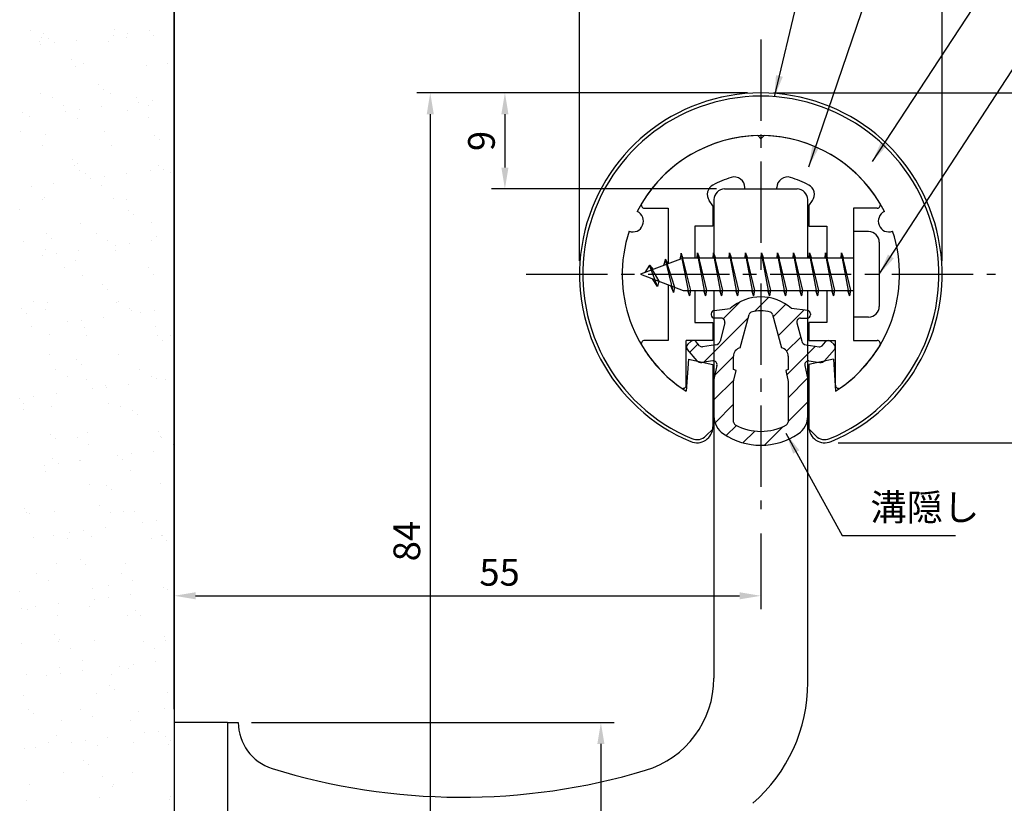
# Model space of a CAD drawing. Extents: x 0 to 210, y 0 to 297.
# Drawn here: x 70 to 163, y 160 to 233 of the extents above; entities that cross this region are included whole.
import ezdxf

# ---------------------------------------------------------------- set-up
doc = ezdxf.new("R2010")
doc.units = 0
doc.header["$LTSCALE"] = 0.4
doc.linetypes.add('CENTER2', pattern=[28.575, 19.05, -3.175, 3.175, -3.175])
doc.layers.get('0').update_dxf_attribs({"linetype": 'CONTINUOUS'})
doc.layers.get('DEFPOINTS').update_dxf_attribs({"linetype": 'CONTINUOUS'})
for name, color, linetype in [('BIS', 7, 'CONTINUOUS'), ('CENTER', 6, 'CENTER2'), ('DIMS', 1, 'CONTINUOUS'), ('GENKYO', 3, 'CONTINUOUS'), ('HATCH', 9, 'CONTINUOUS'), ('MIZOKAKUSHI', 3, 'CONTINUOUS'), ('MODEL', 7, 'CONTINUOUS'), ('SHINZAI', 7, 'CONTINUOUS'), ('ZYUSHI', 7, 'CONTINUOUS'), ('ZYUSHI2', 9, 'CONTINUOUS')]:
    doc.layers.add(name, color=color, linetype=linetype)
doc.styles.add('DIMS', font='romans.shx', dxfattribs={"width": 0.75, "bigfont": 'bigfont.shx'})
doc.styles.get("Standard").update_dxf_attribs({"font": 'romans.shx', "bigfont": 'bigfont.shx'})
doc.dimstyles.new('DIMS', dxfattribs={"dimscale": 0, "dimtxt": 2.5, "dimasz": 2, "dimexe": 1.25, "dimexo": 1.25, "dimtad": 1, "dimtxsty": 'DIMS', "dimcen": 0, "dimclrt": 7, "dimazin": 3, "dimtfac": 1, "dimtmove": 0, "dimatfit": 3})
doc.dimstyles.new('DIMS2', dxfattribs={"dimscale": 2, "dimtxt": 2.5, "dimasz": 2, "dimexe": 1, "dimexo": 1, "dimtad": 1, "dimtxsty": 'DIMS', "dimcen": 0, "dimclrt": 7, "dimazin": 3, "dimtfac": 1, "dimtix": 1, "dimtmove": 0, "dimatfit": 3})
pattern_1 = [(45, (49.8264, 80.6435), (-1.122532, 1.122532), [])]

# ---------------------------------------------------------------- blocks, each defined once
blk = doc.blocks.new('*D5')
at = {"layer": 'DEFPOINTS', "color": 0}
for p in [(156.75, 238.375), (122.75, 209.375), (156.75, 209.375)]:
    blk.add_point(p, dxfattribs=at)
at = {"layer": 'DIMS', "color": 0}
for p, q in [((122.75, 210.625), (122.75, 239.625)), ((156.75, 210.625), (156.75, 239.625)), ((124.75, 238.375), (154.75, 238.375))]:
    blk.add_line(p, q, dxfattribs=at)
for points in [[(124.75, 238.708), (124.75, 238.042), (122.75, 238.375)], [(154.75, 238.708), (154.75, 238.042), (156.75, 238.375)]]:
    blk.add_solid(points, dxfattribs=at)
at = {"layer": 'DIMS', "color": 7, "insert": (139.75, 240.25), "char_height": 2.5, "attachment_point": 5, "style": 'DIMS'}
blk.add_mtext('34', dxfattribs=at)
blk = doc.blocks.new('*D6')
at = {"layer": 'DEFPOINTS', "color": 0}
for p in [(156.75, 247.25), (156.75, 209.375), (84.75, 167.375)]:
    blk.add_point(p, dxfattribs=at)
at = {"layer": 'DIMS', "color": 0}
for p, q in [((84.75, 168.625), (84.75, 248.5)), ((156.75, 210.625), (156.75, 248.5)), ((86.75, 247.25), (154.75, 247.25))]:
    blk.add_line(p, q, dxfattribs=at)
for points in [[(86.75, 247.583), (86.75, 246.917), (84.75, 247.25)], [(154.75, 247.583), (154.75, 246.917), (156.75, 247.25)]]:
    blk.add_solid(points, dxfattribs=at)
at = {"layer": 'DIMS', "color": 7, "insert": (122.25, 249.125), "char_height": 2.5, "attachment_point": 5, "style": 'DIMS'}
blk.add_mtext('72', dxfattribs=at)
blk = doc.blocks.new('*D7')
at = {"layer": 'DEFPOINTS', "color": 0}
for p in [(146.701, 226.375), (84.75, 87.5), (182.75, 87.5)]:
    blk.add_point(p, dxfattribs=at)
at = {"layer": 'DIMS', "color": 0}
for p, q in [((147.951, 226.375), (184, 226.375)), ((182.75, 224.375), (182.75, 87.5))]:
    blk.add_line(p, q, dxfattribs=at)
blk.add_solid([(182.417, 224.375), (183.083, 224.375), (182.75, 226.375)], dxfattribs=at)
at = {"layer": 'DIMS', "color": 7, "insert": (180.875, 155.937), "char_height": 2.5, "attachment_point": 5, "rotation": 90, "style": 'DIMS'}
blk.add_mtext('FLよりH＝800程度', dxfattribs=at)
blk = doc.blocks.new('_NONE')
at = {"color": 0, "linetype": 'BYBLOCK'}
blk.add_circle((0, 0), 0.25, dxfattribs=at)
blk = doc.blocks.new('*D8')
at = {"layer": 'DEFPOINTS', "color": 0}
for p in [(139.75, 186.34), (139.75, 179.25), (84.75, 167.375)]:
    blk.add_point(p, dxfattribs=at)
at = {"layer": 'DIMS', "color": 0}
for p, q in [((139.75, 185.09), (139.75, 178)), ((84.75, 168.625), (84.75, 180.5)), ((86.75, 179.25), (137.75, 179.25))]:
    blk.add_line(p, q, dxfattribs=at)
for points in [[(86.75, 179.583), (86.75, 178.917), (84.75, 179.25)], [(137.75, 179.583), (137.75, 178.917), (139.75, 179.25)]]:
    blk.add_solid(points, dxfattribs=at)
at = {"layer": 'DIMS', "color": 7, "insert": (115.25, 181.125), "char_height": 2.5, "attachment_point": 5, "style": 'DIMS'}
blk.add_mtext('55', dxfattribs=at)
blk = doc.blocks.new('*D9')
at = {"layer": 'DEFPOINTS', "color": 0}
for p in [(139.75, 226.375), (115.75, 217.375), (136.85, 217.375)]:
    blk.add_point(p, dxfattribs=at)
at = {"layer": 'DIMS', "color": 0}
for p, q in [((138.5, 226.375), (114.5, 226.375)), ((115.75, 224.375), (115.75, 219.375)), ((135.6, 217.375), (114.5, 217.375))]:
    blk.add_line(p, q, dxfattribs=at)
for points in [[(115.417, 224.375), (116.083, 224.375), (115.75, 226.375)], [(115.417, 219.375), (116.083, 219.375), (115.75, 217.375)]]:
    blk.add_solid(points, dxfattribs=at)
at = {"layer": 'DIMS', "color": 7, "insert": (113.875, 221.875), "char_height": 2.5, "attachment_point": 5, "rotation": 90, "style": 'DIMS'}
blk.add_mtext('9', dxfattribs=at)
blk = doc.blocks.new('*D10')
at = {"layer": 'DEFPOINTS', "color": 0}
for p in [(139.75, 226.375), (103.799, 142.375), (108.75, 142.375)]:
    blk.add_point(p, dxfattribs=at)
at = {"layer": 'DIMS', "color": 0}
for p, q in [((138.5, 226.375), (107.5, 226.375)), ((108.75, 224.375), (108.75, 144.375)), ((105.049, 142.375), (110, 142.375))]:
    blk.add_line(p, q, dxfattribs=at)
for points in [[(108.417, 224.375), (109.083, 224.375), (108.75, 226.375)], [(108.417, 144.375), (109.083, 144.375), (108.75, 142.375)]]:
    blk.add_solid(points, dxfattribs=at)
at = {"layer": 'DIMS', "color": 7, "insert": (106.875, 184.375), "char_height": 2.5, "attachment_point": 5, "rotation": 90, "style": 'DIMS'}
blk.add_mtext('84', dxfattribs=at)
blk = doc.blocks.new('*D11')
at = {"layer": 'DEFPOINTS', "color": 0}
for p in [(139.701, 226.375), (108.75, 119.375), (175.75, 119.375)]:
    blk.add_point(p, dxfattribs=at)
at = {"layer": 'DIMS', "color": 0}
for p, q in [((140.951, 226.375), (177, 226.375)), ((175.75, 224.375), (175.75, 121.375)), ((110, 119.375), (177, 119.375))]:
    blk.add_line(p, q, dxfattribs=at)
for points in [[(175.417, 224.375), (176.083, 224.375), (175.75, 226.375)], [(175.417, 121.375), (176.083, 121.375), (175.75, 119.375)]]:
    blk.add_solid(points, dxfattribs=at)
at = {"layer": 'DIMS', "color": 7, "insert": (173.875, 172.875), "char_height": 2.5, "attachment_point": 5, "rotation": 90, "style": 'DIMS'}
blk.add_mtext('107', dxfattribs=at)
blk = doc.blocks.new('*D12')
at = {"layer": 'DEFPOINTS', "color": 0}
for p in [(122.75, 238.375), (122.75, 209.375), (84.75, 167.375)]:
    blk.add_point(p, dxfattribs=at)
at = {"layer": 'DIMS', "color": 0}
for p, q in [((84.75, 168.625), (84.75, 239.625)), ((122.75, 210.625), (122.75, 239.625)), ((86.75, 238.375), (120.75, 238.375))]:
    blk.add_line(p, q, dxfattribs=at)
for points in [[(86.75, 238.708), (86.75, 238.042), (84.75, 238.375)], [(120.75, 238.708), (120.75, 238.042), (122.75, 238.375)]]:
    blk.add_solid(points, dxfattribs=at)
at = {"layer": 'DIMS', "color": 7, "insert": (103.75, 240.25), "char_height": 2.5, "attachment_point": 5, "style": 'DIMS'}
blk.add_mtext('38', dxfattribs=at)
blk = doc.blocks.new('*X1')
at = {"color": 0}
for p, q in [((51.27, 219.639), (51.27, 219.639)), ((52.341, 218.956), (52.341, 218.956)), ((52.458, 219.311), (52.458, 219.311)), ((52.926, 218.882), (52.926, 218.882)), ((59.071, 219.155), (59.071, 219.155)), ((59.18, 219.653), (59.18, 219.653)), ((60.251, 218.971), (60.251, 218.971)), ((60.393, 219.329), (60.393, 219.329)), ((62.458, 219.601), (62.458, 219.601)), ((62.772, 219.087), (62.772, 219.087)), ((52.077, 218.607), (52.077, 218.607)), ((52.234, 218.255), (52.234, 218.255)), ((53.556, 218.429), (53.556, 218.429)), ((55.621, 218.701), (55.621, 218.701)), ((58.575, 218.576), (58.575, 218.576)), ((55.136, 216.857), (55.136, 216.857)), ((55.512, 216.225), (55.512, 216.225)), ((56.197, 216.5), (56.197, 216.5)), ((62.16, 216.31), (62.16, 216.31)), ((64.107, 216.514), (64.107, 216.514)), ((57.664, 214.541), (57.664, 214.541)), ((52.237, 213.713), (52.237, 213.713)), ((53.321, 213.278), (53.321, 213.278)), ((58.132, 214.112), (58.132, 214.112)), ((58.735, 213.682), (58.735, 213.682)), ((61.231, 213.293), (61.231, 213.293)), ((54.392, 212.596), (54.392, 212.596)), ((57.963, 212.433), (57.963, 212.433)), ((61.413, 212.887), (61.413, 212.887)), ((62.302, 212.61), (62.302, 212.61)), ((62.735, 213.061), (62.735, 213.061)), ((50.497, 211.883), (50.497, 211.883)), ((51.126, 211.533), (51.126, 211.533)), ((54.576, 211.987), (54.576, 211.987)), ((55.898, 212.161), (55.898, 212.161)), ((60.342, 212.087), (60.342, 212.087)), ((55.672, 211.331), (55.672, 211.331)), ((62.32, 211.416), (62.32, 211.416)), ((50.338, 210.125), (50.338, 210.125)), ((52.707, 209.858), (52.707, 209.858)), ((58.248, 210.14), (58.248, 210.14)), ((62.87, 209.77), (62.87, 209.77)), ((52.397, 208.819), (52.397, 208.819)), ((58.895, 208.788), (58.895, 208.788)), ((63.339, 209.341), (63.339, 209.341)), ((55.235, 207.541), (55.235, 207.541)), ((55.372, 206.918), (55.372, 206.918)), ((55.703, 207.112), (55.703, 207.112)), ((63.282, 206.932), (63.282, 206.932)), ((55.832, 206.437), (55.832, 206.437)), ((56.444, 206.236), (56.444, 206.236)), ((58.24, 205.893), (58.24, 205.893)), ((60.305, 206.165), (60.305, 206.165)), ((62.48, 206.522), (62.48, 206.522)), ((63.755, 206.619), (63.755, 206.619)), ((64.354, 206.25), (64.354, 206.25)), ((51.403, 204.993), (51.403, 204.993)), ((53.468, 205.265), (53.468, 205.265)), ((56.918, 205.719), (56.918, 205.719)), ((57.913, 205.087), (57.913, 205.087)), ((52.39, 203.765), (52.39, 203.765)), ((52.557, 203.925), (52.557, 203.925)), ((59.055, 203.893), (59.055, 203.893)), ((60.3, 203.779), (60.3, 203.779)), ((50.277, 202.858), (50.277, 202.858)), ((60.441, 202.771), (60.441, 202.771)), ((60.909, 202.342), (60.909, 202.342)), ((55.992, 201.543), (55.992, 201.543)), ((62.64, 201.628), (62.64, 201.628)), ((52.805, 200.541), (52.805, 200.541)), ((57.424, 200.558), (57.424, 200.558)), ((50.585, 199.861), (50.585, 199.861)), ((53.273, 200.112), (53.273, 200.112)), ((58.495, 199.875), (58.495, 199.875)), ((59.26, 199.451), (59.26, 199.451)), ((60.582, 199.625), (60.582, 199.625)), ((62.647, 199.897), (62.647, 199.897)), ((63.119, 200.317), (63.119, 200.317)), ((52.423, 198.551), (52.423, 198.551)), ((52.717, 199.03), (52.717, 199.03)), ((53.745, 198.725), (53.745, 198.725)), ((55.81, 198.997), (55.81, 198.997)), ((59.215, 198.999), (59.215, 198.999)), ((55.483, 198.087), (55.483, 198.087)), ((54.441, 197.404), (54.441, 197.404)), ((62.351, 197.419), (62.351, 197.419)), ((62.8, 196.734), (62.8, 196.734)), ((56.152, 196.649), (56.152, 196.649)), ((58.011, 195.771), (58.011, 195.771)), ((58.48, 195.342), (58.48, 195.342)), ((51.565, 194.183), (51.565, 194.183)), ((52.877, 194.136), (52.877, 194.136)), ((59.375, 194.105), (59.375, 194.105)), ((59.475, 194.197), (59.475, 194.197)), ((50.376, 193.542), (50.376, 193.542)), ((50.844, 193.113), (50.844, 193.113)), ((52.636, 193.5), (52.636, 193.5)), ((60.546, 193.515), (60.546, 193.515)), ((60.689, 193.317), (60.689, 193.317)), ((61.602, 193.183), (61.602, 193.183)), ((62.924, 193.357), (62.924, 193.357)), ((54.765, 192.283), (54.765, 192.283)), ((56.087, 192.457), (56.087, 192.457)), ((58.152, 192.729), (58.152, 192.729)), ((51.315, 191.828), (51.315, 191.828)), ((56.312, 191.755), (56.312, 191.755)), ((62.96, 191.84), (62.96, 191.84)), ((53.054, 191.088), (53.054, 191.088)), ((56.492, 191.044), (56.492, 191.044)), ((63.217, 191), (63.217, 191)), ((63.686, 190.571), (63.686, 190.571)), ((64.402, 191.058), (64.402, 191.058)), ((53.037, 189.242), (53.037, 189.242)), ((55.582, 188.771), (55.582, 188.771)), ((59.535, 189.211), (59.535, 189.211)), ((53.617, 187.822), (53.617, 187.822)), ((56.05, 188.342), (56.05, 188.342)), ((61.527, 187.837), (61.527, 187.837)), ((54.688, 187.14), (54.688, 187.14)), ((56.472, 186.861), (56.472, 186.861)), ((62.598, 187.154), (62.598, 187.154)), ((63.12, 186.946), (63.12, 186.946)), ((63.944, 186.915), (63.944, 186.915)), ((57.106, 186.014), (57.106, 186.014)), ((58.26, 186.317), (58.26, 186.317)), ((58.429, 186.189), (58.429, 186.189)), ((60.494, 186.46), (60.494, 186.46)), ((50.269, 185.114), (50.269, 185.114)), ((50.634, 184.669), (50.634, 184.669)), ((51.591, 185.288), (51.591, 185.288)), ((53.656, 185.56), (53.656, 185.56)), ((58.544, 184.683), (58.544, 184.683)), ((50.624, 184.088), (50.624, 184.088)), ((53.197, 184.348), (53.197, 184.348)), ((59.695, 184.317), (59.695, 184.317)), ((60.788, 184.001), (60.788, 184.001)), ((61.256, 183.572), (61.256, 183.572)), ((56.632, 181.967), (56.632, 181.967)), ((63.28, 182.051), (63.28, 182.051)), ((53.152, 181.771), (53.152, 181.771)), ((53.621, 181.342), (53.621, 181.342)), ((55.668, 181.462), (55.668, 181.462)), ((63.466, 181.547), (63.466, 181.547)), ((63.578, 181.476), (63.578, 181.476)), ((56.739, 180.78), (56.739, 180.78)), ((62.835, 180.192), (62.835, 180.192)), ((64.649, 180.794), (64.649, 180.794)), ((53.357, 179.454), (53.357, 179.454)), ((55.83, 179.317), (55.83, 179.317)), ((55.998, 179.292), (55.998, 179.292)), ((59.448, 179.746), (59.448, 179.746)), ((59.855, 179.423), (59.855, 179.423)), ((60.77, 179.92), (60.77, 179.92)), ((52.611, 178.846), (52.611, 178.846)), ((52.685, 178.309), (52.685, 178.309)), ((53.933, 179.02), (53.933, 179.02)), ((60.595, 178.323), (60.595, 178.323)), ((56.792, 177.072), (56.792, 177.072)), ((58.358, 177.001), (58.358, 177.001)), ((58.827, 176.572), (58.827, 176.572)), ((63.44, 177.157), (63.44, 177.157)), ((50.723, 174.771), (50.723, 174.771)), ((53.517, 174.56), (53.517, 174.56)), ((57.719, 175.102), (57.719, 175.102)), ((60.015, 174.529), (60.015, 174.529)), ((61.036, 174.547), (61.036, 174.547)), ((50.881, 174.405), (50.881, 174.405)), ((51.191, 174.342), (51.191, 174.342)), ((58.791, 174.419), (58.791, 174.419)), ((63.112, 173.652), (63.112, 173.652)), ((56.275, 172.752), (56.275, 172.752)), ((58.34, 173.024), (58.34, 173.024)), ((61.79, 173.478), (61.79, 173.478)), ((51.503, 172.124), (51.503, 172.124)), ((53.401, 172.318), (53.401, 172.318)), ((54.737, 171.948), (54.737, 171.948)), ((54.953, 172.578), (54.953, 172.578)), ((56.952, 172.178), (56.952, 172.178)), ((62.647, 171.963), (62.647, 171.963)), ((63.565, 172.23), (63.565, 172.23)), ((63.6, 172.263), (63.6, 172.263)), ((64.033, 171.801), (64.033, 171.801)), ((55.929, 170.001), (55.929, 170.001)), ((53.677, 169.666), (53.677, 169.666)), ((56.397, 169.572), (56.397, 169.572)), ((60.175, 169.634), (60.175, 169.634)), ((51.861, 168.727), (51.861, 168.727)), ((52.932, 168.044), (52.932, 168.044)), ((59.771, 168.741), (59.771, 168.741)), ((60.842, 168.059), (60.842, 168.059)), ((57.112, 167.284), (57.112, 167.284)), ((58.607, 167.547), (58.607, 167.547)), ((63.76, 167.369), (63.76, 167.369)), ((64.132, 167.21), (64.132, 167.21)), ((50.251, 167.037), (50.251, 167.037)), ((57.295, 166.31), (57.295, 166.31)), ((58.617, 166.484), (58.617, 166.484)), ((60.682, 166.756), (60.682, 166.756)), ((50.458, 165.41), (50.458, 165.41)), ((50.971, 165.318), (50.971, 165.318)), ((51.78, 165.584), (51.78, 165.584)), ((53.845, 165.856), (53.845, 165.856)), ((56.788, 165.588), (56.788, 165.588)), ((64.698, 165.602), (64.698, 165.602)), ((53.837, 164.772), (53.837, 164.772)), ((60.335, 164.74), (60.335, 164.74)), ((61.135, 165.231), (61.135, 165.231)), ((61.603, 164.802), (61.603, 164.802)), ((53.499, 163.001), (53.499, 163.001)), ((53.968, 162.572), (53.968, 162.572)), ((63.813, 162.777), (63.813, 162.777)), ((50.411, 162.143), (50.411, 162.143)), ((53.912, 162.366), (53.912, 162.366)), ((54.983, 161.684), (54.983, 161.684)), ((57.272, 162.39), (57.272, 162.39)), ((61.822, 162.381), (61.822, 162.381)), ((62.893, 161.698), (62.893, 161.698)), ((63.92, 162.475), (63.92, 162.475)), ((53.997, 159.877), (53.997, 159.877)), ((56.177, 160.547), (56.177, 160.547)), ((59.637, 160.042), (59.637, 160.042)), ((60.495, 159.846), (60.495, 159.846)), ((60.959, 160.216), (60.959, 160.216)), ((63.024, 160.488), (63.024, 160.488)), ((50.929, 159.213), (50.929, 159.213)), ((52.8, 159.142), (52.8, 159.142)), ((54.122, 159.316), (54.122, 159.316)), ((56.187, 159.588), (56.187, 159.588)), ((58.839, 159.227), (58.839, 159.227)), ((58.706, 158.231), (58.706, 158.231)), ((50.571, 157.249), (50.571, 157.249)), ((57.432, 157.496), (57.432, 157.496)), ((59.174, 157.802), (59.174, 157.802)), ((64.08, 157.581), (64.08, 157.581)), ((51.07, 156.001), (51.07, 156.001)), ((51.538, 155.572), (51.538, 155.572)), ((55.964, 156.006), (55.964, 156.006)), ((57.035, 155.324), (57.035, 155.324)), ((61.383, 155.777), (61.383, 155.777)), ((63.874, 156.02), (63.874, 156.02)), ((54.157, 154.983), (54.157, 154.983)), ((60.655, 154.952), (60.655, 154.952)), ((53.748, 153.548), (53.748, 153.548)), ((58.529, 153.32), (58.529, 153.32)), ((61.979, 153.774), (61.979, 153.774)), ((63.301, 153.948), (63.301, 153.948)), ((63.912, 153.46), (63.912, 153.46)), ((50.731, 152.355), (50.731, 152.355)), ((51.692, 152.419), (51.692, 152.419)), ((52.981, 152.853), (52.981, 152.853)), ((55.142, 152.874), (55.142, 152.874)), ((56.464, 153.048), (56.464, 153.048)), ((57.592, 152.602), (57.592, 152.602)), ((60.891, 152.867), (60.891, 152.867)), ((64.24, 152.687), (64.24, 152.687)), ((64.38, 153.031), (64.38, 153.031)), ((56.276, 151.231), (56.276, 151.231)), ((56.744, 150.802), (56.744, 150.802)), ((54.317, 150.089), (54.317, 150.089)), ((58.015, 149.646), (58.015, 149.646)), ((60.815, 150.058), (60.815, 150.058)), ((51.176, 148.949), (51.176, 148.949)), ((58.954, 148.777), (58.954, 148.777)), ((59.086, 148.963), (59.086, 148.963)), ((64.4, 147.792), (64.4, 147.792)), ((50.891, 147.46), (50.891, 147.46)), ((57.752, 147.708), (57.752, 147.708)), ((64.321, 147.506), (64.321, 147.506))]:
    blk.add_line(p, q, dxfattribs=at)
blk = doc.blocks.new('*D2')
at = {"layer": 'DEFPOINTS', "color": 0}
for p in [(90.75, 167.375), (108.75, 119.375), (124.75, 119.375)]:
    blk.add_point(p, dxfattribs=at)
at = {"layer": 'DIMS', "color": 0}
for p, q in [((92, 167.375), (126, 167.375)), ((124.75, 165.375), (124.75, 121.375)), ((110, 119.375), (126, 119.375))]:
    blk.add_line(p, q, dxfattribs=at)
for points in [[(124.417, 165.375), (125.083, 165.375), (124.75, 167.375)], [(124.417, 121.375), (125.083, 121.375), (124.75, 119.375)]]:
    blk.add_solid(points, dxfattribs=at)
at = {"layer": 'DIMS', "color": 7, "insert": (122.875, 143.375), "char_height": 2.5, "attachment_point": 5, "rotation": 90, "style": 'DIMS'}
blk.add_mtext('48', dxfattribs=at)
blk = doc.blocks.new('*D3')
at = {"layer": 'DEFPOINTS', "color": 0}
for p in [(145.75, 193.583), (108.75, 119.375), (168.75, 119.375)]:
    blk.add_point(p, dxfattribs=at)
at = {"layer": 'DIMS', "color": 0}
for p, q in [((147, 193.583), (170, 193.583)), ((168.75, 191.583), (168.75, 121.375)), ((110, 119.375), (170, 119.375))]:
    blk.add_line(p, q, dxfattribs=at)
for points in [[(168.417, 191.583), (169.083, 191.583), (168.75, 193.583)], [(168.417, 121.375), (169.083, 121.375), (168.75, 119.375)]]:
    blk.add_solid(points, dxfattribs=at)
at = {"layer": 'DIMS', "color": 7, "insert": (166.875, 156.479), "char_height": 2.5, "attachment_point": 5, "rotation": 90, "style": 'DIMS'}
blk.add_mtext('74.2', dxfattribs=at)
blk = doc.blocks.new('*D4')
at = {"layer": 'DEFPOINTS', "color": 0}
for p in [(139.75, 226.375), (145.75, 193.583), (168.75, 193.583)]:
    blk.add_point(p, dxfattribs=at)
at = {"layer": 'DIMS', "color": 0}
for p, q in [((141, 226.375), (170, 226.375)), ((168.75, 224.375), (168.75, 195.583)), ((147, 193.583), (170, 193.583))]:
    blk.add_line(p, q, dxfattribs=at)
for points in [[(168.417, 224.375), (169.083, 224.375), (168.75, 226.375)], [(168.417, 195.583), (169.083, 195.583), (168.75, 193.583)]]:
    blk.add_solid(points, dxfattribs=at)
at = {"layer": 'DIMS', "color": 7, "insert": (166.875, 209.979), "char_height": 2.5, "attachment_point": 5, "rotation": 90, "style": 'DIMS'}
blk.add_mtext('32.8', dxfattribs=at)

msp = doc.modelspace()

# ---------------------------------------------------------------- hatches: boundary and pattern name
at = {"layer": 'HATCH'}
h = msp.add_hatch(dxfattribs=at)
h.set_pattern_fill('ANSI31', color=256, scale=0.5, style=0)
h.set_pattern_definition(pattern_1)
h.paths.add_polyline_path([(143.127, 204.825, -0.492514), (143.465, 205.265), (144.1, 205.265, 0.473351), (144.394, 205.624, 0.433318), (144.14, 205.98), (142.63, 206.182, 0.374685), (136.87, 206.182), (135.36, 205.98, 0.433318), (135.106, 205.624, 0.473351), (135.4, 205.265), (136.035, 205.265, -0.492514), (136.373, 204.825), (135.921, 203.126, -0.300505), (135.51, 202.76), (134.28, 202.583, -0.255748), (134.011, 202.683), (133.69, 203.054, 0.414214), (133.197, 203.09), (132.894, 202.828, 0.414214), (132.858, 202.335), (133.772, 201.277, 0.255748), (134.222, 201.109), (135.241, 201.256, -0.522763), (135.634, 200.836), (135.35, 199.522), (135.35, 196.09, 0.250272), (136.238, 194.428, 0.303789), (143.262, 194.428, 0.250272), (144.15, 196.09), (144.15, 199.522), (143.866, 200.836, -0.522763), (144.259, 201.256), (145.278, 201.109, 0.255748), (145.728, 201.277), (146.642, 202.335, 0.414214), (146.606, 202.828), (146.303, 203.09, 0.414214), (145.81, 203.054), (145.489, 202.683, -0.255748), (145.22, 202.583), (143.99, 202.76, -0.300505), (143.579, 203.126)])
h.paths.add_polyline_path([(141.681, 202.48, -0.358317), (142.325, 201.697), (142.325, 200.441), (142.079, 200.349), (142.3, 199.325), (142.3, 195.534, -0.273386), (142.145, 195.271, -0.25712), (137.355, 195.271, -0.273386), (137.2, 195.534), (137.2, 199.325), (137.421, 200.349), (137.175, 200.441), (137.175, 201.697, -0.358317), (137.819, 202.48), (138.653, 205.618, -0.259817), (138.856, 205.828, -0.14819), (140.644, 205.828, -0.259826), (140.847, 205.618)], flags=16)
h = msp.add_hatch(dxfattribs=at)
h.set_pattern_fill('ANSI31', color=256, scale=0.5, style=0)
h.set_pattern_definition(pattern_1)
h.paths.add_polyline_path([(143.127, 204.825, -0.492514), (143.465, 205.265), (144.1, 205.265, 0.473351), (144.394, 205.624, 0.433318), (144.14, 205.98), (142.63, 206.182, 0.374685), (136.87, 206.182), (135.36, 205.98, 0.433318), (135.106, 205.624, 0.473351), (135.4, 205.265), (136.035, 205.265, -0.492514), (136.373, 204.825), (135.921, 203.126, -0.300505), (135.51, 202.76), (134.28, 202.583, -0.255748), (134.011, 202.683), (133.69, 203.054, 0.414214), (133.197, 203.09), (132.894, 202.828, 0.414214), (132.858, 202.335), (133.772, 201.277, 0.255748), (134.222, 201.109), (135.241, 201.256, -0.522763), (135.634, 200.836), (135.35, 199.522), (135.35, 196.09, 0.250272), (136.238, 194.428, 0.303789), (143.262, 194.428, 0.250272), (144.15, 196.09), (144.15, 199.522), (143.866, 200.836, -0.522763), (144.259, 201.256), (145.278, 201.109, 0.255748), (145.728, 201.277), (146.642, 202.335, 0.414214), (146.606, 202.828), (146.303, 203.09, 0.414214), (145.81, 203.054), (145.489, 202.683, -0.255748), (145.22, 202.583), (143.99, 202.76, -0.300505), (143.579, 203.126)])
h.paths.add_polyline_path([(141.681, 202.48, -0.358317), (142.325, 201.697), (142.325, 200.441), (142.079, 200.349), (142.3, 199.325), (142.3, 195.534, -0.273386), (142.145, 195.271, -0.25712), (137.355, 195.271, -0.273386), (137.2, 195.534), (137.2, 199.325), (137.421, 200.349), (137.175, 200.441), (137.175, 201.697, -0.358317), (137.819, 202.48), (138.653, 205.618, -0.259817), (138.856, 205.828, -0.14819), (140.644, 205.828, -0.259826), (140.847, 205.618)], flags=16)

# ---------------------------------------------------------------- linework, layer by layer
at = {"layer": 'BIS'}
for p, q in [((148.45, 213.375), (148.45, 205.375)), ((149.85, 213.375), (148.45, 213.375)), ((150.85, 212.375), (150.85, 206.375)), ((132.45, 210.875), (128.45, 209.375)), ((130.8, 210.79), (130.623, 210.19)), ((131.55, 207.678), (130.8, 210.79)), ((130.8, 210.79), (131.036, 210.345)), ((130.8, 210.79), (131.648, 208.176)), ((132.274, 211.343), (132.16, 210.766)), ((133.05, 207.375), (132.274, 211.343)), ((132.274, 211.343), (133.144, 207.875)), ((132.3, 211.212), (132.438, 210.875)), ((148.45, 210.875), (132.45, 210.875)), ((133.8, 211.375), (133.706, 210.875)), ((134.55, 207.375), (133.8, 211.375)), ((133.8, 211.375), (134.644, 207.875)), ((133.8, 211.375), (133.988, 210.875)), ((135.3, 211.375), (135.206, 210.875)), ((136.05, 207.375), (135.3, 211.375)), ((135.3, 211.375), (135.488, 210.875)), ((135.3, 211.375), (136.144, 207.875)), ((136.8, 211.375), (136.706, 210.875)), ((137.55, 207.375), (136.8, 211.375)), ((136.8, 211.375), (136.988, 210.875)), ((136.8, 211.375), (137.644, 207.875)), ((138.3, 211.375), (138.206, 210.875)), ((138.3, 211.375), (138.488, 210.875)), ((138.3, 211.375), (139.144, 207.875)), ((139.05, 207.375), (138.3, 211.375)), ((139.8, 211.375), (139.706, 210.875)), ((140.55, 207.375), (139.8, 211.375)), ((139.8, 211.375), (139.988, 210.875)), ((139.8, 211.375), (140.644, 207.875)), ((141.3, 211.375), (141.206, 210.875)), ((142.05, 207.375), (141.3, 211.375)), ((141.3, 211.375), (141.488, 210.875)), ((141.3, 211.375), (142.144, 207.875)), ((142.8, 211.375), (142.706, 210.875)), ((143.55, 207.375), (142.8, 211.375)), ((142.8, 211.375), (142.988, 210.875)), ((142.8, 211.375), (143.644, 207.875)), ((144.3, 211.375), (144.206, 210.875)), ((145.05, 207.375), (144.3, 211.375)), ((144.3, 211.375), (144.488, 210.875)), ((144.3, 211.375), (145.144, 207.875)), ((145.8, 211.375), (145.706, 210.875)), ((145.8, 211.375), (146.644, 207.875)), ((146.55, 207.375), (145.8, 211.375)), ((145.8, 211.375), (145.988, 210.875)), ((147.3, 211.375), (147.206, 210.875)), ((148.05, 207.375), (147.3, 211.375)), ((147.3, 211.375), (147.488, 210.875)), ((147.3, 211.375), (148.144, 207.875)), ((129.3, 210.228), (128.875, 209.534)), ((129.3, 210.228), (129.653, 209.826)), ((130.05, 208.241), (129.3, 210.228)), ((129.3, 210.228), (130.191, 208.722)), ((128.45, 209.375), (132.45, 207.875)), ((130.05, 208.241), (129.58, 208.951)), ((130.191, 208.722), (130.05, 208.241)), ((131.267, 208.319), (131.55, 207.678)), ((131.648, 208.176), (131.55, 207.678)), ((132.45, 207.875), (148.45, 207.875)), ((132.863, 207.875), (133.05, 207.375)), ((133.144, 207.875), (133.05, 207.375)), ((134.363, 207.875), (134.55, 207.375)), ((134.644, 207.875), (134.55, 207.375)), ((135.863, 207.875), (136.05, 207.375)), ((136.144, 207.875), (136.05, 207.375)), ((137.363, 207.875), (137.55, 207.375)), ((137.644, 207.875), (137.55, 207.375)), ((138.863, 207.875), (139.05, 207.375)), ((139.144, 207.875), (139.05, 207.375)), ((140.363, 207.875), (140.55, 207.375)), ((140.644, 207.875), (140.55, 207.375)), ((141.863, 207.875), (142.05, 207.375)), ((142.144, 207.875), (142.05, 207.375)), ((143.363, 207.875), (143.55, 207.375)), ((143.644, 207.875), (143.55, 207.375)), ((144.863, 207.875), (145.05, 207.375)), ((145.144, 207.875), (145.05, 207.375)), ((146.363, 207.875), (146.55, 207.375)), ((146.644, 207.875), (146.55, 207.375)), ((147.863, 207.875), (148.05, 207.375)), ((148.144, 207.875), (148.05, 207.375)), ((149.85, 205.375), (148.45, 205.375))]:
    msp.add_line(p, q, dxfattribs=at)
for centre, start, end in [((149.85, 212.375), 0, 90), ((149.85, 206.375), 270, 0)]:
    msp.add_arc(centre, 1, start, end, dxfattribs=at)
at = {"layer": 'CENTER'}
for p, q in [((139.75, 231.375), (139.75, 187.375)), ((117.75, 209.375), (161.75, 209.375))]:
    msp.add_line(p, q, dxfattribs=at)
at = {"layer": 'GENKYO'}
msp.add_line((84.75, 264.375), (84.75, 146.375), dxfattribs=at)
at = {"layer": 'MIZOKAKUSHI'}
for p, q in [((135.36, 205.98), (136.87, 206.182)), ((135.36, 205.98), (136.87, 206.182)), ((144.14, 205.98), (142.63, 206.182)), ((144.14, 205.98), (142.63, 206.182)), ((135.1, 205.683), (135.1, 205.565)), ((135.1, 205.683), (135.1, 205.565)), ((136.035, 205.265), (135.4, 205.265)), ((136.035, 205.265), (135.4, 205.265)), ((137.819, 202.48), (138.653, 205.618)), ((137.819, 202.48), (138.653, 205.618)), ((140.847, 205.618), (141.681, 202.48)), ((140.847, 205.618), (141.681, 202.48)), ((143.465, 205.265), (144.1, 205.265)), ((143.465, 205.265), (144.1, 205.265)), ((144.4, 205.683), (144.4, 205.565)), ((144.4, 205.683), (144.4, 205.565)), ((136.373, 204.825), (135.921, 203.126)), ((136.373, 204.825), (135.921, 203.126)), ((143.127, 204.825), (143.579, 203.126)), ((143.127, 204.825), (143.579, 203.126)), ((133.772, 201.277), (132.858, 202.335)), ((133.772, 201.277), (132.858, 202.335)), ((133.197, 203.09), (132.894, 202.828)), ((133.197, 203.09), (132.894, 202.828)), ((134.011, 202.683), (133.69, 203.054)), ((134.011, 202.683), (133.69, 203.054)), ((135.51, 202.76), (134.28, 202.583)), ((135.51, 202.76), (134.28, 202.583)), ((143.99, 202.76), (145.22, 202.583)), ((143.99, 202.76), (145.22, 202.583)), ((145.489, 202.683), (145.81, 203.054)), ((145.489, 202.683), (145.81, 203.054)), ((145.728, 201.277), (146.642, 202.335)), ((145.728, 201.277), (146.642, 202.335)), ((146.303, 203.09), (146.606, 202.828)), ((146.303, 203.09), (146.606, 202.828)), ((137.175, 200.441), (137.175, 201.697)), ((137.175, 200.441), (137.175, 201.697)), ((142.325, 201.697), (142.325, 200.441)), ((142.325, 201.697), (142.325, 200.441)), ((135.241, 201.256), (134.222, 201.109)), ((135.241, 201.256), (134.222, 201.109)), ((135.634, 200.836), (135.35, 199.522)), ((135.634, 200.836), (135.35, 199.522)), ((137.421, 200.349), (137.175, 200.441)), ((137.421, 200.349), (137.175, 200.441)), ((142.325, 200.441), (142.079, 200.349)), ((142.325, 200.441), (142.079, 200.349)), ((143.866, 200.836), (144.15, 199.522)), ((143.866, 200.836), (144.15, 199.522)), ((144.259, 201.256), (145.278, 201.109)), ((144.259, 201.256), (145.278, 201.109)), ((135.35, 199.522), (135.35, 196.09)), ((135.35, 199.522), (135.35, 196.09)), ((137.2, 199.325), (137.421, 200.349)), ((137.2, 199.325), (137.421, 200.349)), ((142.079, 200.349), (142.3, 199.325)), ((142.079, 200.349), (142.3, 199.325)), ((144.15, 199.522), (144.15, 196.09)), ((144.15, 199.522), (144.15, 196.09)), ((137.2, 195.534), (137.2, 199.325)), ((137.2, 195.534), (137.2, 199.325)), ((142.3, 199.325), (142.3, 195.534)), ((142.3, 199.325), (142.3, 195.534))]:
    msp.add_line(p, q, dxfattribs=at)
for centre, radius, start, end in [((139.75, 202.878), 4.383, 48.91959, 131.08041), ((139.75, 202.878), 4.383, 48.91959, 131.08041), ((135.4, 205.683), 0.3, 97.61041, 180), ((135.4, 205.683), 0.3, 97.61041, 180), ((139.75, 202.878), 3.083, 73.14131, 106.85869), ((139.75, 202.878), 3.083, 73.14131, 106.85869), ((144.1, 205.683), 0.3, 0, 82.38959), ((144.1, 205.683), 0.3, 0, 82.38959), ((135.4, 205.565), 0.3, 180, 270), ((135.4, 205.565), 0.3, 180, 270), ((136.035, 204.915), 0.35, 345.11637, 90), ((136.035, 204.915), 0.35, 345.11637, 90), ((138.943, 205.541), 0.3, 106.85869, 165.11637), ((138.943, 205.541), 0.3, 106.85869, 165.11637), ((140.557, 205.541), 0.3, 14.88363, 73.14131), ((140.557, 205.541), 0.3, 14.88363, 73.14131), ((143.465, 204.915), 0.35, 90, 194.88363), ((143.465, 204.915), 0.35, 90, 194.88363), ((144.1, 205.565), 0.3, 270, 360), ((144.1, 205.565), 0.3, 270, 360), ((133.426, 202.825), 0.35, 40.83, 130.83), ((133.426, 202.825), 0.35, 40.83, 130.83), ((135.438, 203.255), 0.5, 278.21324, 345.11637), ((135.438, 203.255), 0.5, 278.21324, 345.11637), ((144.062, 203.255), 0.5, 194.88363, 261.78676), ((144.062, 203.255), 0.5, 194.88363, 261.78676), ((146.074, 202.825), 0.35, 49.17, 139.17), ((146.074, 202.825), 0.35, 49.17, 139.17), ((133.123, 202.563), 0.35, 130.83, 220.83), ((133.123, 202.563), 0.35, 130.83, 220.83), ((134.238, 202.879), 0.3, 220.83, 278.21324), ((134.238, 202.879), 0.3, 220.83, 278.21324), ((137.973, 201.697), 0.798, 101.14613, 180), ((137.973, 201.697), 0.798, 101.14613, 180), ((141.527, 201.697), 0.798, 0, 78.85387), ((141.527, 201.697), 0.798, 0, 78.85387), ((145.262, 202.879), 0.3, 261.78676, 319.17), ((145.262, 202.879), 0.3, 261.78676, 319.17), ((146.377, 202.563), 0.35, 319.17, 49.17), ((146.377, 202.563), 0.35, 319.17, 49.17), ((134.15, 201.604), 0.5, 220.83, 278.21324), ((134.15, 201.604), 0.5, 220.83, 278.21324), ((145.35, 201.604), 0.5, 261.78676, 319.17), ((145.35, 201.604), 0.5, 261.78676, 319.17), ((135.291, 200.91), 0.35, 347.81762, 98.21324), ((135.291, 200.91), 0.35, 347.81762, 98.21324), ((144.209, 200.91), 0.35, 81.78676, 192.18238), ((144.209, 200.91), 0.35, 81.78676, 192.18238), ((137.35, 196.09), 2, 180, 236.20358), ((137.35, 196.09), 2, 180, 236.20358), ((142.15, 196.09), 2, 303.79642, 0), ((142.15, 196.09), 2, 303.79642, 0), ((137.5, 195.534), 0.3, 180, 241.16095), ((137.5, 195.534), 0.3, 180, 241.16095), ((139.75, 199.62), 4.965, 241.16095, 298.83905), ((139.75, 199.62), 4.965, 241.16095, 298.83905), ((142, 195.534), 0.3, 298.83905, 360), ((142, 195.534), 0.3, 298.83905, 360), ((139.75, 199.675), 6.315, 236.20358, 303.79642), ((139.75, 199.675), 6.315, 236.20358, 303.79642)]:
    msp.add_arc(centre, radius, start, end, dxfattribs=at)
at = {"layer": 'MODEL'}
for p, q in [((136.35, 217.375), (143.15, 217.375)), ((135.35, 216.375), (135.35, 210.875)), ((144.15, 210.875), (144.15, 216.375)), ((135.35, 207.875), (135.35, 171.519)), ((144.15, 171.123), (144.15, 207.875)), ((84.75, 167.375), (84.75, 119.375)), ((89.75, 167.375), (84.75, 167.375)), ((89.75, 167.375), (89.75, 119.375)), ((89.75, 167.375), (90.75, 167.375))]:
    msp.add_line(p, q, dxfattribs=at)
for centre, radius, start, end in [((136.35, 216.375), 1, 90, 180), ((143.15, 216.375), 1, 0, 90), ((126.35, 171.519), 9, 286.67061, 0), ((129.15, 171.123), 15, 311.00909, 0), ((95.25, 167.375), 4.5, 180, 252.73745), ((111.72, 220.375), 60, 252.73745, 286.67061)]:
    msp.add_arc(centre, radius, start, end, dxfattribs=at)
at = {"layer": 'SHINZAI'}
for p, q in [((139.75, 222.075), (139.453, 222.372)), ((139.75, 222.075), (140.047, 222.372)), ((138.25, 217.375), (138.25, 217.499)), ((138.25, 217.375), (141.25, 217.375)), ((141.25, 217.375), (141.25, 217.499)), ((135.25, 215.802), (134.908, 216.289)), ((144.25, 215.802), (144.592, 216.289)), ((128.84, 215.576), (131.05, 215.576)), ((131.05, 215.576), (131.05, 210.35)), ((135.25, 215.802), (135.25, 213.875)), ((144.25, 215.802), (144.25, 213.875)), ((148.45, 215.576), (148.45, 209.675)), ((150.66, 215.576), (148.45, 215.576)), ((133.55, 213.875), (133.55, 210.875)), ((135.25, 213.875), (133.55, 213.875)), ((144.25, 213.875), (145.95, 213.875)), ((145.95, 213.875), (145.95, 210.875)), ((148.45, 209.075), (148.45, 203.175)), ((131.05, 208.4), (131.05, 203.175)), ((133.55, 207.875), (133.55, 204.875)), ((145.95, 207.875), (145.95, 204.875)), ((133.55, 204.875), (135.25, 204.875)), ((135.25, 204.875), (135.25, 203.175)), ((144.25, 204.875), (144.25, 203.175)), ((145.95, 204.875), (144.25, 204.875)), ((131.05, 203.175), (128.841, 203.175)), ((135.25, 203.175), (132.75, 203.175)), ((132.75, 198.987), (132.75, 203.175)), ((144.25, 203.175), (146.75, 203.175)), ((146.75, 198.987), (146.75, 203.175)), ((148.45, 203.175), (150.659, 203.175))]:
    msp.add_line(p, q, dxfattribs=at)
for centre, radius, start, end in [((139.75, 209.375), 13, 91.30741, 149.21066), ((139.75, 209.375), 13, 30.78934, 88.69259), ((139.75, 209.375), 9.5, 107.10464, 118.24367), ((137.25, 217.499), 1, 0, 107.10464), ((142.25, 217.499), 1, 72.89536, 180), ((139.75, 209.375), 9.5, 61.75633, 72.89536), ((135.728, 216.863), 1, 118.24367, 215), ((143.772, 216.863), 1, 325, 61.75633), ((128.84, 215.876), 0.3, 149.21066, 270), ((150.66, 215.876), 0.3, 270, 30.78934), ((128.841, 202.874), 0.301, 90, 210.79024), ((150.659, 202.874), 0.301, 329.20976, 90), ((139.75, 209.375), 13, 210.79024, 234.89251), ((139.75, 209.375), 13, 305.10749, 329.20976), ((132.448, 198.987), 0.302, 234.89251, 0), ((147.052, 198.987), 0.302, 180, 305.10749)]:
    msp.add_arc(centre, radius, start, end, dxfattribs=at)
at = {"layer": 'ZYUSHI'}
for p, q in [((132.95, 201.421), (132.75, 198.421)), ((132.95, 201.421), (135.25, 200.921)), ((146.55, 201.421), (144.25, 200.921)), ((146.55, 201.421), (146.75, 198.421)), ((135.25, 200.921), (135.25, 195.083)), ((144.25, 200.921), (144.25, 195.083))]:
    msp.add_line(p, q, dxfattribs=at)
for centre, radius, start, end in [((139.75, 209.375), 17, 292.77397, 247.22603), ((139.75, 209.375), 13, 26.90846, 153.09154), ((127.74, 214.35), 1, 249.70423, 65.29577), ((151.76, 214.35), 1, 114.70423, 290.29577), ((139.75, 209.375), 13, 161.90846, 237.42103), ((139.75, 209.375), 13, 302.57897, 18.09154), ((133.75, 195.083), 1.5, 247.22603, 0), ((145.75, 195.083), 1.5, 180, 292.77397)]:
    msp.add_arc(centre, radius, start, end, dxfattribs=at)
at = {"layer": 'ZYUSHI2'}
for p, q in [((134.599, 194.235), (135.235, 194.871)), ((144.901, 194.235), (144.265, 194.871))]:
    msp.add_line(p, q, dxfattribs=at)
for centre, radius, start, end in [((139.75, 209.375), 16.7, 292.77397, 247.22603), ((133.75, 195.083), 1.2, 247.22603, 315), ((145.75, 195.083), 1.2, 225, 292.77397)]:
    msp.add_arc(centre, radius, start, end, dxfattribs=at)

# ---------------------------------------------------------------- block references
at = {"layer": 'HATCH', "linetype": 'CONTINUOUS'}
msp.add_blockref('*X1', (20, 12.625), dxfattribs=at)

# ---------------------------------------------------------------- texts
at = {"layer": 'DIMS', "color": 7, "insert": (150.011, 185.515), "char_height": 2.5, "width": 20.10852, "attachment_point": 7}
msp.add_mtext('溝隠し', dxfattribs=at)
msp.add_mtext('溝隠し', dxfattribs=at)

# ---------------------------------------------------------------- dimensions: what is measured, and where the dimension line sits
at = {"layer": 'DIMS'}
for base, p2, picture, middle in [((156.75, 247.25), (156.75, 209.375), '*D6', (122.25, 247.25)), ((139.75, 179.25), (139.75, 186.34), '*D8', (115.25, 179.25))]:
    dim = msp.add_linear_dim(base=base, p1=(84.75, 167.375), p2=p2, dimstyle='DIMS', override={"dimscale": 1}, dxfattribs=at)
    dim.commit()
    dim.dimension.update_dxf_attribs({"geometry": picture, "text_midpoint": middle, "dimtype": 160})
for base, p1, p2, override, picture, middle in [((122.75, 238.375), (84.75, 167.375), (122.75, 209.375), {"dimscale": 1}, '*D12', (103.75, 240.25)), ((156.75, 238.375), (122.75, 209.375), (156.75, 209.375), {"dimscale": 1, "dimtmove": 1}, '*D5', (139.75, 240.25))]:
    dim = msp.add_linear_dim(base=base, p1=p1, p2=p2, dimstyle='DIMS', override=override, dxfattribs=at)
    dim.commit()
    dim.dimension.update_dxf_attribs({"geometry": picture, "text_midpoint": middle})
dim = msp.add_linear_dim(base=(182.75, 87.5), p1=(146.701, 226.375), p2=(84.75, 87.5), angle=90, text='FLよりH＝800程度', dimstyle='DIMS', override={"dimscale": 1, "dimblk2": 'NONE', "dimsah": 1, "dimse2": 1}, dxfattribs=at)
dim.commit()
dim.dimension.update_dxf_attribs({"geometry": '*D7', "text_midpoint": (180.875, 155.937)})
for base, p1, p2, override, picture, middle in [((108.75, 142.375), (139.75, 226.375), (103.799, 142.375), {"dimscale": 1}, '*D10', (106.875, 184.375)), ((175.75, 119.375), (139.701, 226.375), (108.75, 119.375), {"dimscale": 1}, '*D11', (173.875, 172.875)), ((115.75, 217.375), (139.75, 226.375), (136.85, 217.375), {"dimscale": 1}, '*D9', (113.875, 221.875)), ((168.75, 193.583), (139.75, 226.375), (145.75, 193.583), {"dimscale": 1, "dimdec": 1}, '*D4', (166.875, 209.979)), ((168.75, 119.375), (145.75, 193.583), (108.75, 119.375), {"dimscale": 1, "dimdec": 1}, '*D3', (166.875, 156.479)), ((124.75, 119.375), (90.75, 167.375), (108.75, 119.375), {"dimscale": 1, "dimtmove": 2}, '*D2', (122.875, 143.375))]:
    dim = msp.add_linear_dim(base=base, p1=p1, p2=p2, angle=90, dimstyle='DIMS', override=override, dxfattribs=at)
    dim.commit()
    dim.dimension.update_dxf_attribs({"geometry": picture, "text_midpoint": middle})

# ---------------------------------------------------------------- leaders
at = {"layer": 'DIMS', "annotation_type": 0, "has_hookline": 1, "hookline_direction": 0}
for points, dimstyle, override, text_width in [([(141.021, 226.02), (148.686, 257.875), (150.686, 257.875)], 'DIMS2', {"dimscale": 1, "dimasz": 2}, 37), ([(144.243, 219.459), (154.263, 248.875), (156.263, 248.875)], 'DIMS2', {"dimscale": 1, "dimasz": 2}, 35.333), ([(150.21, 219.945), (164.572, 241.875), (166.572, 241.875)], 'DIMS2', {"dimscale": 1, "dimasz": 2}, 21.833), ([(150.85, 209.375), (166.15, 232.875), (168.15, 232.875)], 'DIMS2', {"dimscale": 1, "dimasz": 2}, 19.833), ([(142.102, 194.482), (147.386, 184.89), (149.386, 184.89)], 'DIMS', {"dimscale": 1}, 8), ([(142.102, 194.482), (147.386, 184.89), (149.386, 184.89)], 'DIMS', {"dimscale": 1}, 8)]:
    msp.add_leader(points, dimstyle=dimstyle, override=override, dxfattribs=dict(at, text_width=text_width))

doc.saveas('drawing.dxf')
